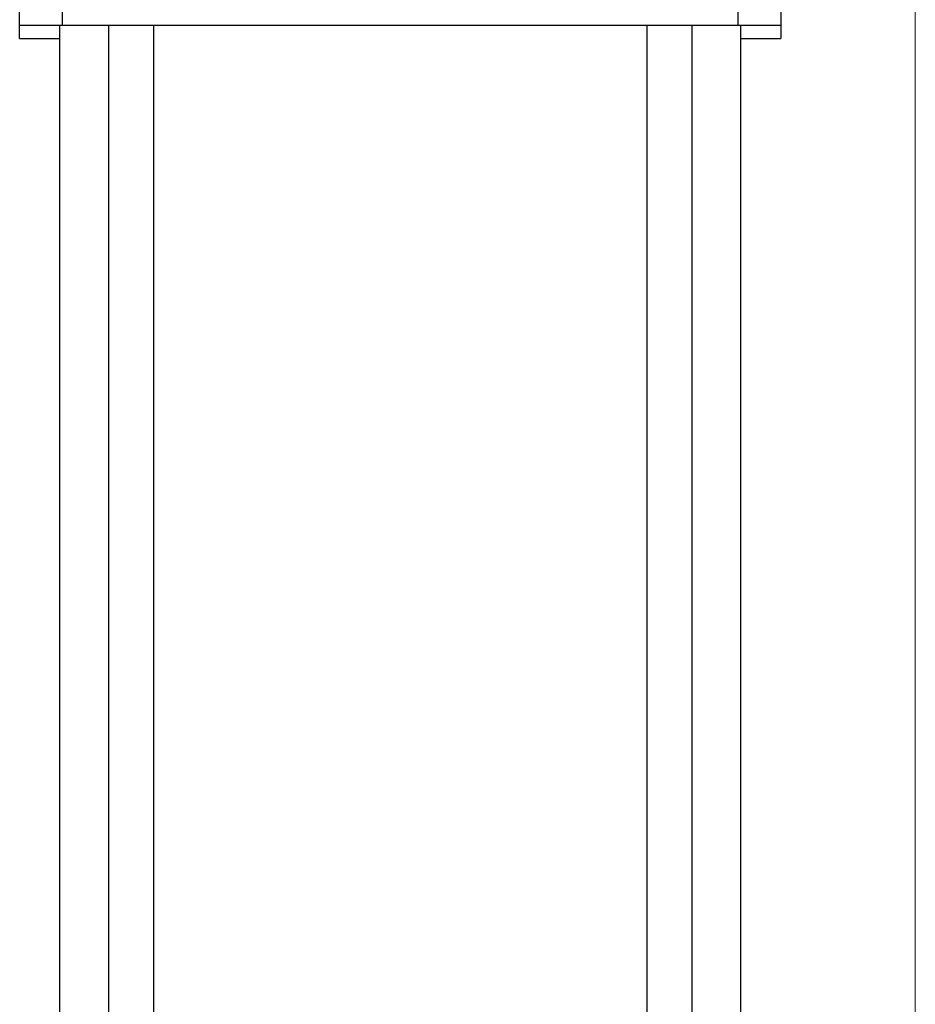
# Model space of a CAD drawing. Units: millimetres. Extents: x -1359 to 1977, y 4678 to 9781.
# Drawn here: x 1317 to 1517, y 7110 to 7330 of the extents above; entities that cross this region are included whole.
import ezdxf

# ---------------------------------------------------------------- set-up
doc = ezdxf.new("R2010")
doc.units = ezdxf.units.MM
doc.layers.add('Make2D$Visible$Curves$1', color=7, linetype='Continuous', true_color=0x000000)
doc.layers.add('Make2D$Visible$Curves$3', color=7, linetype='Continuous', true_color=0x000000)
doc.layers.add('Make2D$Visible$Curves$3DCPCOLOR253', color=7, linetype='Continuous', lineweight=0, true_color=0xadadad)

msp = doc.modelspace()

# ---------------------------------------------------------------- linework, layer by layer
at = {"layer": 'Make2D$Visible$Curves$1', "color": 251, "true_color": 0x545454}
for points in [[(1316.67, 7329.03), (1316.67, 7349.03)], [(1326.21, 7329.03), (1326.21, 7349.03)], [(1477.14, 7329.03), (1477.14, 7349.03)], [(1486.67, 7349.03), (1486.67, 7329.03)], [(1316.67, 7326.03), (1316.67, 7329.03)], [(1316.67, 7329.03), (1326.21, 7329.03)], [(1326.21, 7329.03), (1342.15, 7329.03)], [(1342.15, 7329.03), (1461.2, 7329.03)], [(1461.2, 7329.03), (1477.14, 7329.03)], [(1477.14, 7329.03), (1486.67, 7329.03)], [(1486.67, 7329.03), (1486.67, 7326.03)], [(1316.67, 7326.03), (1325.67, 7326.03)], [(1477.67, 7326.03), (1486.67, 7326.03)]]:
    msp.add_lwpolyline(points, dxfattribs=at)
at = {"layer": 'Make2D$Visible$Curves$3', "color": 9, "true_color": 0xbbbbbb}
for points in [[(1325.67, 6979.03), (1325.67, 7329.03)], [(1336.57, 6869.03), (1336.57, 7329.03)], [(1346.57, 7329.03), (1346.57, 6869.03)], [(1456.78, 6869.03), (1456.78, 7329.03)], [(1466.78, 7329.03), (1466.78, 6869.03)], [(1477.67, 7329.03), (1477.67, 6979.03)]]:
    msp.add_lwpolyline(points, dxfattribs=at)
at = {"layer": 'Make2D$Visible$Curves$3DCPCOLOR253'}
msp.add_lwpolyline([(1516.67, 6839.03), (1516.67, 8404.03)], dxfattribs=at)

doc.saveas('drawing.dxf')
